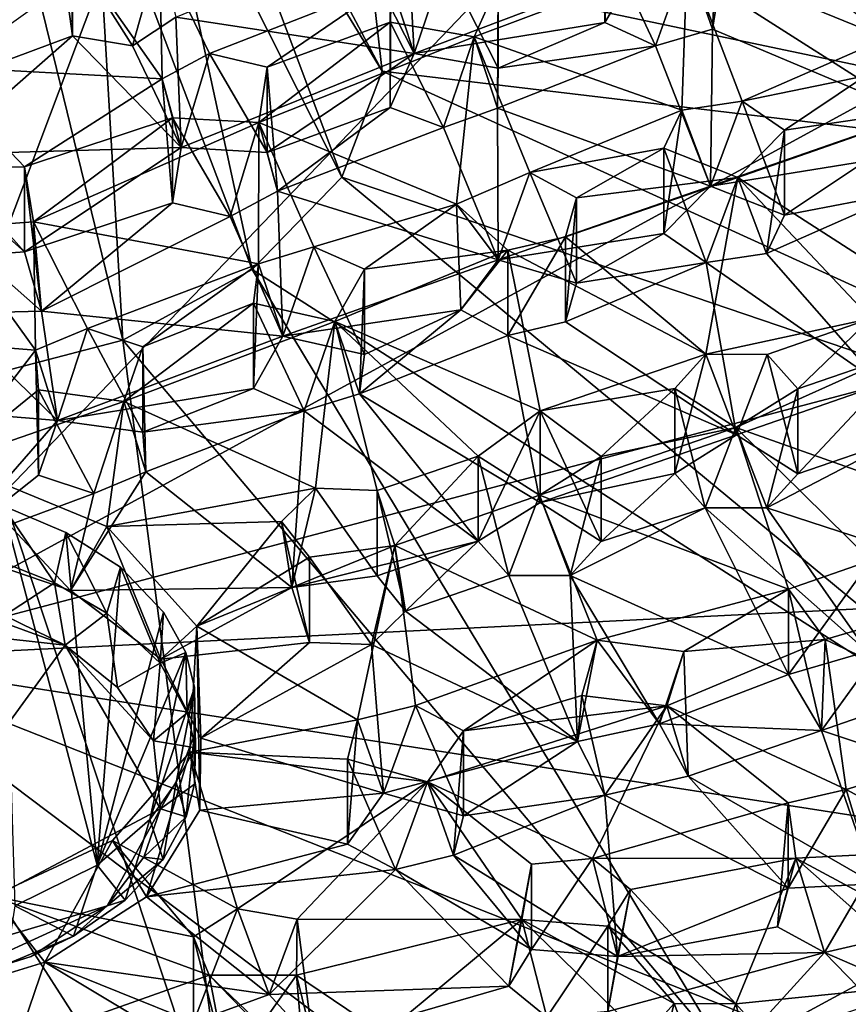
# Model space of a CAD drawing. Units: inches. Extents: x -9 to 9, y -9.9 to 0.8.
# Drawn here: x 7.1 to 8, y -8.8 to -7.7 of the extents above; entities that cross this region are included whole.
import ezdxf

# ---------------------------------------------------------------- set-up
doc = ezdxf.new("R2010")
doc.units = ezdxf.units.IN
doc.layers.get('0').update_dxf_attribs({"true_color": 0xc2ced6})

msp = doc.modelspace()

# ---------------------------------------------------------------- linework, layer by layer
for points in [[(6.9184, -8.4476), (6.7696, -7.2066), (7.3743, -7.2378), (6.9184, -8.4476)], [(6.9184, -8.4476), (7.3743, -7.2378), (7.9343, -7.3875), (6.9184, -8.4476)], [(7.2767, -7.3422), (7.2853, -7.4167), (7.516, -7.794), (7.2767, -7.3422)], [(7.516, -7.794), (7.5021, -7.6732), (7.2767, -7.3422), (7.516, -7.794)], [(6.9184, -8.4476), (7.9343, -7.3875), (8.395, -7.6409), (6.9184, -8.4476)], [(7.2853, -7.4167), (7.2576, -7.4892), (7.4711, -7.9117), (7.2853, -7.4167)], [(7.4711, -7.9117), (7.516, -7.794), (7.2853, -7.4167), (7.4711, -7.9117)], [(7.2576, -7.4892), (7.1963, -7.5527), (7.3716, -8.0147), (7.2576, -7.4892)], [(7.3716, -8.0147), (7.4711, -7.9117), (7.2576, -7.4892), (7.3716, -8.0147)], [(7.1963, -7.5527), (7.1075, -7.6009), (7.2275, -8.093), (7.1963, -7.5527)], [(7.2275, -8.093), (7.3716, -8.0147), (7.1963, -7.5527), (7.2275, -8.093)], [(8.8077, -7.9477), (8.764, -7.5673), (7.5021, -7.6732), (8.8077, -7.9477)], [(8.1093, -7.8424), (7.8902, -7.7027), (8.0521, -7.5717), (8.1093, -7.8424)], [(7.0527, -8.1388), (7.2275, -8.093), (7.1075, -7.6009), (7.0527, -8.1388)], [(7.7703, -7.6005), (7.7635, -7.6449), (7.7635, -7.7397), (7.7703, -7.6005)], [(7.7703, -7.6005), (7.7635, -7.7397), (7.7985, -7.681), (7.7703, -7.6005)], [(8.0766, -7.7572), (7.8902, -7.6079), (7.8552, -7.6667), (8.0766, -7.7572)], [(7.8902, -7.6079), (7.8833, -7.7472), (7.8552, -7.6667), (7.8902, -7.6079)], [(7.8902, -7.6079), (7.8902, -7.7027), (7.8833, -7.7472), (7.8902, -7.6079)], [(7.1529, -7.6175), (7.1716, -7.6601), (7.1716, -7.7548), (7.1529, -7.6175)], [(7.1529, -7.6175), (7.1716, -7.7548), (7.1708, -7.6925), (7.1529, -7.6175)], [(7.5516, -7.7744), (7.4889, -7.6509), (7.5435, -7.6232), (7.5516, -7.7744)], [(7.5516, -7.7744), (7.5435, -7.6232), (7.7985, -7.681), (7.5516, -7.7744)], [(6.9184, -8.4476), (8.395, -7.6409), (8.711, -7.9733), (6.9184, -8.4476)], [(7.2864, -7.7339), (7.4889, -7.6509), (7.5516, -7.7744), (7.2864, -7.7339)], [(7.7635, -7.6449), (7.8552, -7.6667), (7.82, -7.7657), (7.7635, -7.6449)], [(7.7635, -7.6449), (7.82, -7.7657), (7.7635, -7.7397), (7.7635, -7.6449)], [(7.2715, -7.8025), (7.1716, -7.6601), (7.0113, -7.7883), (7.2715, -7.8025)], [(7.1716, -7.6601), (7.2715, -7.8025), (7.2685, -7.6589), (7.1716, -7.6601)], [(7.1716, -7.6601), (7.2685, -7.6589), (7.2384, -7.7657), (7.1716, -7.6601)], [(7.1716, -7.6601), (7.2384, -7.7657), (7.1716, -7.7548), (7.1716, -7.6601)], [(7.2384, -7.7657), (7.2685, -7.6589), (7.2864, -7.7339), (7.2384, -7.7657)], [(7.2685, -7.6589), (7.2715, -7.8025), (7.324, -7.7743), (7.2685, -7.6589)], [(7.5257, -7.6953), (7.2685, -7.6589), (7.324, -7.7743), (7.5257, -7.6953)], [(7.5021, -7.6732), (7.516, -7.794), (8.8077, -7.9477), (7.5021, -7.6732)], [(7.5857, -7.6735), (7.5257, -7.6953), (7.5516, -7.7744), (7.5857, -7.6735)], [(7.5516, -7.7744), (7.645, -7.7907), (7.5857, -7.6735), (7.5516, -7.7744)], [(7.645, -7.7907), (7.645, -7.696), (7.5857, -7.6735), (7.645, -7.7907)], [(7.6184, -7.7559), (7.8493, -7.8373), (7.8552, -7.6667), (7.6184, -7.7559)], [(7.8552, -7.6667), (7.645, -7.696), (7.6184, -7.7559), (7.8552, -7.6667)], [(7.8552, -7.6667), (7.8833, -7.7472), (7.82, -7.7657), (7.8552, -7.6667)], [(7.8552, -7.6667), (7.8493, -7.8373), (7.9164, -7.8273), (7.8552, -7.6667)], [(7.8552, -7.6667), (7.9164, -7.8273), (8.0766, -7.7572), (7.8552, -7.6667)], [(7.7985, -7.681), (7.7635, -7.7397), (7.5516, -7.7744), (7.7985, -7.681)], [(6.9873, -7.8232), (7.1708, -7.6925), (7.1716, -7.7548), (6.9873, -7.8232)], [(7.5257, -7.6953), (7.324, -7.7743), (7.3881, -7.7895), (7.5257, -7.6953)], [(7.3881, -7.7895), (7.525, -7.7395), (7.5257, -7.6953), (7.3881, -7.7895)], [(7.525, -7.8343), (7.5516, -7.7744), (7.5257, -7.6953), (7.525, -7.8343)], [(7.525, -7.8343), (7.5257, -7.6953), (7.525, -7.7395), (7.525, -7.8343)], [(7.6184, -7.7559), (7.645, -7.696), (7.6443, -7.835), (7.6184, -7.7559)], [(7.645, -7.696), (7.645, -7.7907), (7.6443, -7.835), (7.645, -7.696)], [(8.1093, -7.8424), (7.8833, -7.7472), (7.8902, -7.7027), (8.1093, -7.8424)], [(7.2864, -7.7339), (7.2924, -7.879), (7.2384, -7.7657), (7.2864, -7.7339)], [(7.2924, -7.879), (7.2864, -7.7339), (7.5516, -7.7744), (7.2924, -7.879)], [(7.3787, -7.851), (7.6184, -7.7559), (7.525, -7.7395), (7.3787, -7.851)], [(7.3881, -7.7895), (7.3787, -7.851), (7.525, -7.7395), (7.3881, -7.7895)], [(7.525, -7.7395), (7.6184, -7.7559), (7.5843, -7.8568), (7.525, -7.7395)], [(7.525, -7.7395), (7.5843, -7.8568), (7.525, -7.8343), (7.525, -7.7395)], [(7.5516, -7.7744), (7.7635, -7.7397), (7.645, -7.7907), (7.5516, -7.7744)], [(7.645, -7.7907), (7.7635, -7.7397), (7.82, -7.7657), (7.645, -7.7907)], [(7.8809, -7.9217), (7.82, -7.7657), (7.8833, -7.7472), (7.8809, -7.9217)], [(7.8833, -7.7472), (8.1093, -7.8424), (7.8809, -7.9217), (7.8833, -7.7472)], [(7.1716, -7.7548), (7.0211, -7.8865), (6.9873, -7.8232), (7.1716, -7.7548)], [(7.0211, -7.8865), (7.1716, -7.7548), (7.2924, -7.879), (7.0211, -7.8865)], [(7.1716, -7.7548), (7.2384, -7.7657), (7.2924, -7.879), (7.1716, -7.7548)], [(7.6184, -7.7559), (7.3787, -7.851), (7.5987, -7.942), (7.6184, -7.7559)], [(7.5843, -7.8568), (7.6184, -7.7559), (7.6443, -7.835), (7.5843, -7.8568)], [(7.5987, -7.942), (7.68, -7.9066), (7.6184, -7.7559), (7.5987, -7.942)], [(7.68, -7.9066), (7.8493, -7.8373), (7.6184, -7.7559), (7.68, -7.9066)], [(8.0766, -7.7572), (7.9164, -7.8273), (8.0534, -7.7993), (8.0766, -7.7572)], [(7.324, -7.7743), (7.2715, -7.8025), (7.2924, -7.879), (7.324, -7.7743)], [(7.3881, -7.8843), (7.324, -7.7743), (7.2924, -7.879), (7.3881, -7.8843)], [(7.5516, -7.7744), (7.3881, -7.8843), (7.2924, -7.879), (7.5516, -7.7744)], [(7.3881, -7.8843), (7.3881, -7.7895), (7.324, -7.7743), (7.3881, -7.8843)], [(7.3881, -7.8843), (7.5516, -7.7744), (7.525, -7.8343), (7.3881, -7.8843)], [(7.82, -7.7657), (7.6443, -7.835), (7.645, -7.7907), (7.82, -7.7657)], [(7.6443, -7.835), (7.82, -7.7657), (7.8809, -7.9217), (7.6443, -7.835)], [(7.0113, -7.7883), (7.1184, -7.9002), (7.2715, -7.8025), (7.0113, -7.7883)], [(7.0113, -7.7883), (7.0141, -7.9028), (7.1184, -7.9002), (7.0113, -7.7883)], [(7.3881, -7.7895), (7.3996, -7.9276), (7.3787, -7.851), (7.3881, -7.7895)], [(7.3881, -7.7895), (7.3881, -7.8843), (7.3996, -7.9276), (7.3881, -7.7895)], [(7.516, -7.794), (7.4711, -7.9117), (8.6662, -8.3183), (7.516, -7.794)], [(8.6662, -8.3183), (8.8077, -7.9477), (7.516, -7.794), (8.6662, -8.3183)], [(7.1184, -7.9002), (7.283, -7.8457), (7.2715, -7.8025), (7.1184, -7.9002)], [(7.2715, -7.8025), (7.283, -7.8457), (7.283, -7.9405), (7.2715, -7.8025)], [(7.2715, -7.8025), (7.283, -7.9405), (7.2924, -7.879), (7.2715, -7.8025)], [(7.9164, -7.8273), (7.9634, -7.8596), (8.0534, -7.7993), (7.9164, -7.8273)], [(8.1343, -7.8345), (8.0534, -7.7993), (7.9634, -7.8596), (8.1343, -7.8345)], [(7.8809, -7.9217), (7.9164, -7.8273), (7.8493, -7.8373), (7.8809, -7.9217)], [(7.9634, -7.9543), (7.9164, -7.8273), (7.8809, -7.9217), (7.9634, -7.9543)], [(7.9634, -7.9543), (7.9634, -7.8596), (7.9164, -7.8273), (7.9634, -7.9543)], [(7.3881, -7.8843), (7.525, -7.8343), (7.3996, -7.9276), (7.3881, -7.8843)], [(7.3996, -7.9276), (7.525, -7.8343), (7.5843, -7.8568), (7.3996, -7.9276)], [(7.6443, -7.835), (7.6451, -8.0037), (7.5843, -7.8568), (7.6443, -7.835)], [(7.8809, -7.9217), (7.6451, -8.0037), (7.6443, -7.835), (7.8809, -7.9217)], [(7.8291, -7.8796), (7.8493, -7.8373), (7.68, -7.9066), (7.8291, -7.8796)], [(7.8493, -7.8373), (7.8291, -7.8796), (7.8291, -7.9744), (7.8493, -7.8373)], [(7.8493, -7.8373), (7.8291, -7.9744), (7.8809, -7.9217), (7.8493, -7.8373)], [(8.1343, -7.8345), (7.9116, -7.9122), (8.0974, -8.0321), (8.1343, -7.8345)], [(7.9634, -7.8596), (7.9116, -7.9122), (8.1343, -7.8345), (7.9634, -7.8596)], [(7.283, -7.8457), (7.1184, -7.9002), (7.1282, -7.9617), (7.283, -7.8457)], [(7.3787, -7.851), (7.283, -7.8457), (7.1282, -7.9617), (7.3787, -7.851)], [(7.1282, -7.9617), (7.3783, -8.0084), (7.3787, -7.851), (7.1282, -7.9617)], [(7.283, -7.9405), (7.283, -7.8457), (7.3471, -7.9557), (7.283, -7.9405)], [(7.283, -7.8457), (7.3787, -7.851), (7.3471, -7.9557), (7.283, -7.8457)], [(7.3787, -7.851), (7.3996, -7.9276), (7.3471, -7.9557), (7.3787, -7.851)], [(7.3787, -7.851), (7.3783, -8.0084), (7.44, -7.9894), (7.3787, -7.851)], [(7.3787, -7.851), (7.44, -7.9894), (7.5987, -7.942), (7.3787, -7.851)], [(8.1093, -7.8424), (8.0534, -7.8941), (7.8809, -7.9217), (8.1093, -7.8424)], [(7.3996, -7.9276), (7.5843, -7.8568), (7.6451, -8.0037), (7.3996, -7.9276)], [(7.9433, -7.9967), (7.9116, -7.9122), (7.9634, -7.8596), (7.9433, -7.9967)], [(7.9433, -7.9967), (7.9634, -7.8596), (7.9634, -7.9543), (7.9433, -7.9967)], [(7.2924, -7.879), (7.1184, -7.995), (7.0211, -7.8865), (7.2924, -7.879)], [(7.1184, -7.995), (7.2924, -7.879), (7.283, -7.9405), (7.1184, -7.995)], [(7.7322, -7.9349), (7.8291, -7.8796), (7.68, -7.9066), (7.7322, -7.9349)], [(7.7322, -7.9349), (7.9116, -7.9122), (7.8291, -7.8796), (7.7322, -7.9349)], [(7.8762, -8.0067), (7.8291, -7.9744), (7.8291, -7.8796), (7.8762, -8.0067)], [(7.8762, -8.0067), (7.8291, -7.8796), (7.9116, -7.9122), (7.8762, -8.0067)], [(7.0211, -7.8865), (7.1184, -7.995), (7.0229, -8.002), (7.0211, -7.8865)], [(7.8809, -7.9217), (8.0534, -7.8941), (7.9634, -7.9543), (7.8809, -7.9217)], [(8.0986, -7.928), (7.9634, -7.9543), (8.0534, -7.8941), (8.0986, -7.928)], [(7.0141, -7.9028), (7.1184, -7.995), (7.1184, -7.9002), (7.0141, -7.9028)], [(7.0141, -7.9028), (7.0229, -8.002), (7.1184, -7.995), (7.0141, -7.9028)], [(7.1371, -8.0608), (7.1282, -7.9617), (7.1184, -7.9002), (7.1371, -8.0608)], [(7.1371, -8.0608), (7.1184, -7.9002), (7.1184, -7.995), (7.1371, -8.0608)], [(7.4711, -7.9117), (7.3716, -8.0147), (8.3532, -8.6426), (7.4711, -7.9117)], [(8.3532, -8.6426), (8.6662, -8.3183), (7.4711, -7.9117), (8.3532, -8.6426)], [(7.6451, -8.0037), (7.68, -7.9066), (7.5987, -7.942), (7.6451, -8.0037)], [(7.7322, -8.0297), (7.68, -7.9066), (7.6451, -8.0037), (7.7322, -8.0297)], [(7.7322, -8.0297), (7.7322, -7.9349), (7.68, -7.9066), (7.7322, -8.0297)], [(7.9116, -7.9122), (7.72, -7.9781), (7.8758, -8.1089), (7.9116, -7.9122)], [(7.7322, -7.9349), (7.72, -7.9781), (7.9116, -7.9122), (7.7322, -7.9349)], [(7.8758, -8.1089), (8.0595, -8.0691), (7.9116, -7.9122), (7.8758, -8.1089)], [(7.9116, -7.9122), (7.9433, -7.9967), (7.8762, -8.0067), (7.9116, -7.9122)], [(8.0595, -8.0691), (8.0974, -8.0321), (7.9116, -7.9122), (8.0595, -8.0691)], [(7.3471, -7.9557), (7.3996, -7.9276), (7.4055, -8.0888), (7.3471, -7.9557)], [(7.4055, -8.0888), (7.3996, -7.9276), (7.6451, -8.0037), (7.4055, -8.0888)], [(7.6451, -8.0037), (7.8809, -7.9217), (7.8291, -7.9744), (7.6451, -8.0037)], [(8.0713, -8.1424), (7.9433, -7.9967), (8.0986, -7.928), (8.0713, -8.1424)], [(8.0986, -7.928), (7.9433, -7.9967), (7.9634, -7.9543), (8.0986, -7.928)], [(7.72, -8.0729), (7.72, -7.9781), (7.7322, -7.9349), (7.72, -8.0729)], [(7.7322, -7.9349), (7.7322, -8.0297), (7.72, -8.0729), (7.7322, -7.9349)], [(7.283, -7.9405), (7.1371, -8.0608), (7.1184, -7.995), (7.283, -7.9405)], [(7.3471, -7.9557), (7.1371, -8.0608), (7.283, -7.9405), (7.3471, -7.9557)], [(7.5987, -7.942), (7.44, -7.9894), (7.4963, -8.0143), (7.5987, -7.942)], [(7.6557, -7.993), (7.5987, -7.942), (7.4963, -8.0143), (7.6557, -7.993)], [(7.6035, -8.0594), (7.6451, -8.0037), (7.5987, -7.942), (7.6035, -8.0594)], [(7.5987, -7.942), (7.6557, -7.993), (7.6035, -8.0594), (7.5987, -7.942)], [(7.4055, -8.0888), (7.1371, -8.0608), (7.3471, -7.9557), (7.4055, -8.0888)], [(6.8743, -8.0839), (7.1305, -8.1043), (7.0327, -7.9687), (6.8743, -8.0839)], [(7.1305, -8.1043), (7.1282, -7.9617), (7.0327, -7.9687), (7.1305, -8.1043)], [(7.0327, -7.9687), (7.1282, -7.9617), (7.1371, -8.0608), (7.0327, -7.9687)], [(7.0327, -7.9687), (7.1371, -8.0608), (7.0327, -8.0635), (7.0327, -7.9687)], [(7.1282, -7.9617), (7.1884, -8.0803), (7.3783, -8.0084), (7.1282, -7.9617)], [(7.1305, -8.1043), (7.1884, -8.0803), (7.1282, -7.9617), (7.1305, -8.1043)], [(6.9184, -8.4476), (8.711, -7.9733), (8.8516, -8.3521), (6.9184, -8.4476)], [(7.7322, -8.0297), (7.6451, -8.0037), (7.8291, -7.9744), (7.7322, -8.0297)], [(7.8758, -8.1089), (7.72, -7.9781), (7.6557, -7.993), (7.8758, -8.1089)], [(7.6557, -8.0878), (7.6557, -7.993), (7.72, -7.9781), (7.6557, -8.0878)], [(7.72, -7.9781), (7.72, -8.0729), (7.6557, -8.0878), (7.72, -7.9781)], [(7.8291, -7.9744), (7.8762, -8.0067), (7.7322, -8.0297), (7.8291, -7.9744)], [(7.4055, -8.0888), (7.44, -7.9894), (7.3783, -8.0084), (7.4055, -8.0888)], [(7.44, -7.9894), (7.4055, -8.0888), (7.4963, -8.1091), (7.44, -7.9894)], [(7.44, -7.9894), (7.4963, -8.1091), (7.4963, -8.0143), (7.44, -7.9894)], [(7.4635, -8.0725), (7.6557, -7.993), (7.4963, -8.0143), (7.4635, -8.0725)], [(7.6916, -8.1717), (7.6557, -7.993), (7.4635, -8.0725), (7.6916, -8.1717)], [(7.6557, -7.993), (7.6557, -8.0878), (7.6035, -8.0594), (7.6557, -7.993)], [(7.6557, -7.993), (7.6916, -8.1717), (7.8758, -8.1089), (7.6557, -7.993)], [(7.6451, -8.0037), (7.6035, -8.0594), (7.4055, -8.0888), (7.6451, -8.0037)], [(7.9433, -7.9967), (8.0713, -8.1424), (7.8762, -8.0067), (7.9433, -7.9967)], [(7.2498, -8.1005), (7.3783, -8.0084), (7.1884, -8.0803), (7.2498, -8.1005)], [(7.3716, -8.0147), (7.2275, -8.093), (7.8993, -8.8889), (7.3716, -8.0147)], [(7.2498, -8.1005), (7.3728, -8.0521), (7.3783, -8.0084), (7.2498, -8.1005)], [(7.8993, -8.8889), (8.3532, -8.6426), (7.3716, -8.0147), (7.8993, -8.8889)], [(7.3783, -8.0084), (7.3728, -8.0521), (7.3728, -8.1469), (7.3783, -8.0084)], [(7.3783, -8.0084), (7.3728, -8.1469), (7.4055, -8.0888), (7.3783, -8.0084)], [(7.4963, -8.0143), (7.4908, -8.1528), (7.4635, -8.0725), (7.4963, -8.0143)], [(7.4963, -8.0143), (7.4963, -8.1091), (7.4908, -8.1528), (7.4963, -8.0143)], [(7.7322, -8.0297), (7.8762, -8.0067), (7.72, -8.0729), (7.7322, -8.0297)], [(7.9101, -8.1983), (7.72, -8.0729), (7.8762, -8.0067), (7.9101, -8.1983)], [(7.8762, -8.0067), (8.0713, -8.1424), (7.9101, -8.1983), (7.8762, -8.0067)], [(7.4635, -8.0725), (7.3728, -8.0521), (7.2288, -8.1614), (7.4635, -8.0725)], [(7.2498, -8.1005), (7.2288, -8.1614), (7.3728, -8.0521), (7.2498, -8.1005)], [(7.3728, -8.0521), (7.4635, -8.0725), (7.4291, -8.1718), (7.3728, -8.0521)], [(7.3728, -8.0521), (7.4291, -8.1718), (7.3728, -8.1469), (7.3728, -8.0521)], [(7.6035, -8.0594), (7.4963, -8.1091), (7.4055, -8.0888), (7.6035, -8.0594)], [(7.4963, -8.1091), (7.6035, -8.0594), (7.4908, -8.1528), (7.4963, -8.1091)], [(7.6035, -8.0594), (7.6557, -8.0878), (7.4908, -8.1528), (7.6035, -8.0594)], [(7.1548, -8.1825), (6.8594, -8.158), (7.0327, -8.0635), (7.1548, -8.1825)], [(7.1548, -8.1825), (7.0327, -8.0635), (7.1371, -8.0608), (7.1548, -8.1825)], [(7.1548, -8.1825), (7.1371, -8.0608), (7.4055, -8.0888), (7.1548, -8.1825)], [(7.8758, -8.1089), (7.9442, -8.109), (8.0595, -8.0691), (7.8758, -8.1089)], [(8.0595, -8.0691), (7.9442, -8.109), (7.9781, -8.1471), (8.0595, -8.0691)], [(7.9781, -8.1471), (8.0905, -8.1086), (8.0595, -8.0691), (7.9781, -8.1471)], [(7.1548, -8.1825), (7.1884, -8.0803), (7.1305, -8.1043), (7.1548, -8.1825)], [(7.1884, -8.0803), (7.1548, -8.1825), (7.2498, -8.1953), (7.1884, -8.0803)], [(7.1884, -8.0803), (7.2498, -8.1953), (7.2498, -8.1005), (7.1884, -8.0803)], [(7.4417, -8.2579), (7.4635, -8.0725), (7.2288, -8.1614), (7.4417, -8.2579)], [(7.4635, -8.0725), (7.4908, -8.1528), (7.4291, -8.1718), (7.4635, -8.0725)], [(7.4635, -8.0725), (7.4417, -8.2579), (7.5106, -8.2603), (7.4635, -8.0725)], [(7.4635, -8.0725), (7.6227, -8.222), (7.6916, -8.1717), (7.4635, -8.0725)], [(7.5106, -8.2603), (7.6227, -8.222), (7.4635, -8.0725), (7.5106, -8.2603)], [(7.6557, -8.0878), (7.72, -8.0729), (7.9101, -8.1983), (7.6557, -8.0878)], [(7.0353, -8.2285), (7.1305, -8.1043), (6.8743, -8.0839), (7.0353, -8.2285)], [(7.4055, -8.0888), (7.3728, -8.1469), (7.1548, -8.1825), (7.4055, -8.0888)], [(7.6557, -8.0878), (7.6915, -8.2736), (7.4908, -8.1528), (7.6557, -8.0878)], [(7.9101, -8.1983), (7.6915, -8.2736), (7.6557, -8.0878), (7.9101, -8.1983)], [(7.2275, -8.093), (7.0527, -8.1388), (7.3491, -9.0332), (7.2275, -8.093)], [(7.3491, -9.0332), (7.8993, -8.8889), (7.2275, -8.093), (7.3491, -9.0332)], [(7.2288, -8.1614), (7.2498, -8.1005), (7.2532, -8.2395), (7.2288, -8.1614)], [(7.2498, -8.1005), (7.2498, -8.1953), (7.2532, -8.2395), (7.2498, -8.1005)], [(7.1338, -8.1485), (7.1305, -8.1043), (7.0353, -8.2285), (7.1338, -8.1485)], [(7.1305, -8.1043), (7.1338, -8.1485), (7.1338, -8.2433), (7.1305, -8.1043)], [(7.1305, -8.1043), (7.1338, -8.2433), (7.1548, -8.1825), (7.1305, -8.1043)], [(7.8413, -8.1468), (7.8758, -8.1089), (7.6916, -8.1717), (7.8413, -8.1468)], [(7.9101, -8.1983), (7.8758, -8.1089), (7.8413, -8.2415), (7.9101, -8.1983)], [(7.8758, -8.1089), (7.8413, -8.1468), (7.8413, -8.2415), (7.8758, -8.1089)], [(7.9101, -8.1983), (7.9442, -8.109), (7.8758, -8.1089), (7.9101, -8.1983)], [(7.9781, -8.1471), (7.9093, -8.1903), (8.0905, -8.1086), (7.9781, -8.1471)], [(8.1974, -8.2925), (8.0905, -8.1086), (7.9093, -8.1903), (8.1974, -8.2925)], [(7.9442, -8.109), (7.9101, -8.1983), (7.9781, -8.2419), (7.9442, -8.109)], [(7.9442, -8.109), (7.9781, -8.2419), (7.9781, -8.1471), (7.9442, -8.109)], [(6.7564, -9.0613), (7.3491, -9.0332), (7.0527, -8.1388), (6.7564, -9.0613)], [(7.3728, -8.1469), (7.2498, -8.1953), (7.1548, -8.1825), (7.3728, -8.1469)], [(7.4291, -8.1718), (7.2498, -8.1953), (7.3728, -8.1469), (7.4291, -8.1718)], [(7.8413, -8.1468), (7.6916, -8.1717), (7.7596, -8.2224), (7.8413, -8.1468)], [(7.9093, -8.1903), (7.8413, -8.1468), (7.7596, -8.2224), (7.9093, -8.1903)], [(7.8413, -8.1468), (7.9093, -8.1903), (7.8752, -8.2796), (7.8413, -8.1468)], [(7.8413, -8.1468), (7.8752, -8.2796), (7.8413, -8.2415), (7.8413, -8.1468)], [(7.9093, -8.1903), (7.9781, -8.1471), (7.9436, -8.2798), (7.9093, -8.1903)], [(8.0713, -8.1424), (7.9781, -8.2419), (7.9101, -8.1983), (8.0713, -8.1424)], [(7.9781, -8.1471), (7.9781, -8.2419), (7.9436, -8.2798), (7.9781, -8.1471)], [(8.0713, -8.1424), (8.0905, -8.2034), (7.9781, -8.2419), (8.0713, -8.1424)], [(6.8594, -8.158), (7.1548, -8.1825), (7.0311, -8.3245), (6.8594, -8.158)], [(7.2288, -8.1614), (7.1338, -8.1485), (7.0353, -8.2285), (7.2288, -8.1614)], [(7.1952, -8.2636), (7.1338, -8.2433), (7.1338, -8.1485), (7.1952, -8.2636)], [(7.1952, -8.2636), (7.1338, -8.1485), (7.2288, -8.1614), (7.1952, -8.2636)], [(7.6227, -8.3168), (7.4291, -8.1718), (7.4908, -8.1528), (7.6227, -8.3168)], [(7.4908, -8.1528), (7.6915, -8.2736), (7.6227, -8.3168), (7.4908, -8.1528)], [(7.0353, -8.2285), (7.2099, -8.3003), (7.2288, -8.1614), (7.0353, -8.2285)], [(7.1952, -8.2636), (7.2288, -8.1614), (7.2532, -8.2395), (7.1952, -8.2636)], [(7.2288, -8.1614), (7.2099, -8.3003), (7.4417, -8.2579), (7.2288, -8.1614)], [(7.2498, -8.1953), (7.4291, -8.1718), (7.2532, -8.2395), (7.2498, -8.1953)], [(7.4157, -8.3682), (7.2532, -8.2395), (7.4291, -8.1718), (7.4157, -8.3682)], [(7.4291, -8.1718), (7.6227, -8.3168), (7.4157, -8.3682), (7.4291, -8.1718)], [(7.6916, -8.1717), (7.6227, -8.222), (7.6227, -8.3168), (7.6916, -8.1717)], [(7.6916, -8.1717), (7.6227, -8.3168), (7.6915, -8.2736), (7.6916, -8.1717)], [(7.6916, -8.1717), (7.6915, -8.2736), (7.7596, -8.3171), (7.6916, -8.1717)], [(7.6916, -8.1717), (7.7596, -8.3171), (7.7596, -8.2224), (7.6916, -8.1717)], [(7.1548, -8.1825), (7.1338, -8.2433), (7.0311, -8.3245), (7.1548, -8.1825)], [(7.7596, -8.2224), (7.6908, -8.2656), (7.9093, -8.1903), (7.7596, -8.2224)], [(7.9677, -8.3701), (7.9093, -8.1903), (7.6908, -8.2656), (7.9677, -8.3701)], [(7.9436, -8.2798), (7.8752, -8.2796), (7.9093, -8.1903), (7.9436, -8.2798)], [(7.9093, -8.1903), (8.0594, -8.3381), (8.1974, -8.2925), (7.9093, -8.1903)], [(7.9677, -8.3701), (8.0594, -8.3381), (7.9093, -8.1903), (7.9677, -8.3701)], [(7.8413, -8.2415), (7.6915, -8.2736), (7.9101, -8.1983), (7.8413, -8.2415)], [(7.9436, -8.2798), (8.0905, -8.2034), (8.2181, -8.3689), (7.9436, -8.2798)], [(7.9436, -8.2798), (7.9781, -8.2419), (8.0905, -8.2034), (7.9436, -8.2798)], [(7.53, -8.3214), (7.6227, -8.222), (7.5106, -8.2603), (7.53, -8.3214)], [(7.53, -8.3214), (7.6908, -8.2656), (7.6227, -8.222), (7.53, -8.3214)], [(7.6227, -8.222), (7.6908, -8.2656), (7.6567, -8.3549), (7.6227, -8.222)], [(7.6227, -8.222), (7.6567, -8.3549), (7.6227, -8.3168), (7.6227, -8.222)], [(7.7596, -8.2224), (7.7251, -8.355), (7.6908, -8.2656), (7.7596, -8.2224)], [(7.7596, -8.2224), (7.7596, -8.3171), (7.7251, -8.355), (7.7596, -8.2224)], [(7.1693, -8.3716), (7.0353, -8.2285), (7.0311, -8.3245), (7.1693, -8.3716)], [(7.2099, -8.3003), (7.0353, -8.2285), (7.1693, -8.3716), (7.2099, -8.3003)], [(7.0311, -8.3245), (7.1338, -8.2433), (7.1952, -8.2636), (7.0311, -8.3245)], [(7.1693, -8.3716), (7.2532, -8.2395), (7.4157, -8.3682), (7.1693, -8.3716)], [(7.2532, -8.2395), (7.1693, -8.3716), (7.1952, -8.2636), (7.2532, -8.2395)], [(7.8413, -8.2415), (7.7596, -8.3171), (7.6915, -8.2736), (7.8413, -8.2415)], [(7.8413, -8.2415), (7.8752, -8.2796), (7.7596, -8.3171), (7.8413, -8.2415)], [(7.1952, -8.2636), (7.1693, -8.3716), (7.0311, -8.3245), (7.1952, -8.2636)], [(7.2099, -8.3003), (7.404, -8.2949), (7.4417, -8.2579), (7.2099, -8.3003)], [(7.4417, -8.2579), (7.404, -8.2949), (7.4157, -8.3682), (7.4417, -8.2579)], [(7.4417, -8.2579), (7.4157, -8.3682), (7.5106, -8.3551), (7.4417, -8.2579)], [(7.4417, -8.2579), (7.5106, -8.3551), (7.5106, -8.2603), (7.4417, -8.2579)], [(7.5106, -8.2603), (7.5106, -8.3551), (7.5418, -8.3946), (7.5106, -8.2603)], [(7.5106, -8.2603), (7.5418, -8.3946), (7.53, -8.3214), (7.5106, -8.2603)], [(7.7549, -8.4267), (7.6908, -8.2656), (7.53, -8.3214), (7.7549, -8.4267)], [(7.7251, -8.355), (7.6567, -8.3549), (7.6908, -8.2656), (7.7251, -8.355)], [(7.6908, -8.2656), (7.7549, -8.4267), (7.9677, -8.3701), (7.6908, -8.2656)], [(7.094, -8.277), (7.1643, -8.3069), (7.1517, -8.3631), (7.094, -8.277)], [(7.1517, -8.3631), (7.0974, -8.3416), (7.094, -8.277), (7.1517, -8.3631)], [(7.1991, -8.677), (7.094, -8.277), (7.1074, -8.7223), (7.1991, -8.677)], [(7.094, -8.277), (7.1991, -8.677), (7.1643, -8.3069), (7.094, -8.277)], [(7.7251, -8.355), (7.7596, -8.3171), (7.8752, -8.2796), (7.7251, -8.355)], [(7.8752, -8.2796), (7.9677, -8.4649), (7.7251, -8.355), (7.8752, -8.2796)], [(8.0554, -8.4393), (7.9677, -8.4649), (7.8752, -8.2796), (8.0554, -8.4393)], [(7.8752, -8.2796), (7.9436, -8.2798), (8.0554, -8.4393), (7.8752, -8.2796)], [(8.2181, -8.3689), (8.0554, -8.4393), (7.9436, -8.2798), (8.2181, -8.3689)], [(7.2698, -8.4479), (7.2099, -8.3003), (7.1693, -8.3716), (7.2698, -8.4479)], [(7.404, -8.2949), (7.2099, -8.3003), (7.3098, -8.4114), (7.404, -8.2949)], [(7.2698, -8.4479), (7.3098, -8.4114), (7.2099, -8.3003), (7.2698, -8.4479)], [(7.3098, -8.4114), (7.4351, -8.3345), (7.404, -8.2949), (7.3098, -8.4114)], [(7.4351, -8.4293), (7.4157, -8.3682), (7.404, -8.2949), (7.4351, -8.4293)], [(7.4351, -8.4293), (7.404, -8.2949), (7.4351, -8.3345), (7.4351, -8.4293)], [(7.2098, -8.3969), (7.1517, -8.3631), (7.1643, -8.3069), (7.2098, -8.3969)], [(7.1643, -8.3069), (7.225, -8.3457), (7.2098, -8.3969), (7.1643, -8.3069)], [(7.1643, -8.3069), (7.1991, -8.677), (7.225, -8.3457), (7.1643, -8.3069)], [(7.4351, -8.3345), (7.3098, -8.4114), (7.53, -8.3214), (7.4351, -8.3345)], [(7.53, -8.3214), (7.3098, -8.4114), (7.4884, -8.5153), (7.53, -8.3214)], [(7.5106, -8.3551), (7.4157, -8.3682), (7.6227, -8.3168), (7.5106, -8.3551)], [(7.53, -8.3214), (7.504, -8.4317), (7.4351, -8.3345), (7.53, -8.3214)], [(7.4884, -8.5153), (7.5529, -8.4996), (7.53, -8.3214), (7.4884, -8.5153)], [(7.53, -8.3214), (7.5418, -8.3946), (7.504, -8.4317), (7.53, -8.3214)], [(7.5418, -8.3946), (7.5106, -8.3551), (7.6227, -8.3168), (7.5418, -8.3946)], [(7.5529, -8.4996), (7.7549, -8.4267), (7.53, -8.3214), (7.5529, -8.4996)], [(7.6227, -8.3168), (7.6567, -8.3549), (7.5418, -8.3946), (7.6227, -8.3168)], [(7.1517, -8.3631), (7.0961, -8.3995), (7.0974, -8.3416), (7.1517, -8.3631)], [(7.504, -8.4317), (7.4351, -8.4293), (7.4351, -8.3345), (7.504, -8.4317)], [(7.9677, -8.3701), (7.9677, -8.4649), (8.0594, -8.3381), (7.9677, -8.3701)], [(7.9677, -8.4649), (8.0554, -8.4393), (8.0594, -8.3381), (7.9677, -8.4649)], [(6.9184, -8.4476), (8.8516, -8.3521), (8.803, -8.7403), (6.9184, -8.4476)], [(7.1991, -8.677), (7.2727, -8.3958), (7.225, -8.3457), (7.1991, -8.677)], [(7.2691, -8.4522), (7.2098, -8.3969), (7.225, -8.3457), (7.2691, -8.4522)], [(7.225, -8.3457), (7.2727, -8.3958), (7.2691, -8.4522), (7.225, -8.3457)], [(7.7331, -8.5395), (7.5418, -8.3946), (7.6567, -8.3549), (7.7331, -8.5395)], [(7.6567, -8.3549), (7.7251, -8.355), (7.7331, -8.5395), (7.6567, -8.3549)], [(7.8243, -8.5197), (7.7331, -8.5395), (7.7251, -8.355), (7.8243, -8.5197)], [(7.7251, -8.355), (7.9677, -8.4649), (7.8243, -8.5197), (7.7251, -8.355)], [(7.1517, -8.3631), (7.1634, -8.4322), (7.0961, -8.3995), (7.1517, -8.3631)], [(7.2098, -8.3969), (7.1634, -8.4322), (7.1517, -8.3631), (7.2098, -8.3969)], [(7.0036, -8.3742), (7.1634, -8.4322), (6.7682, -8.3886), (7.0036, -8.3742)], [(7.0961, -8.3995), (7.1634, -8.4322), (7.0036, -8.3742), (7.0961, -8.3995)], [(7.2698, -8.4479), (7.1693, -8.3716), (7.4157, -8.3682), (7.2698, -8.4479)], [(7.2698, -8.4479), (7.4157, -8.3682), (7.4351, -8.4293), (7.2698, -8.4479)], [(7.9677, -8.3701), (7.7549, -8.4267), (7.8513, -8.4394), (7.9677, -8.3701)], [(7.9677, -8.3701), (7.8513, -8.4394), (8.0084, -8.426), (7.9677, -8.3701)], [(7.9677, -8.3701), (8.0084, -8.426), (8.0045, -8.5274), (7.9677, -8.3701)], [(7.9677, -8.3701), (8.0045, -8.5274), (7.9677, -8.4649), (7.9677, -8.3701)], [(6.7682, -8.3886), (7.1634, -8.4322), (6.8819, -8.8203), (6.7682, -8.3886)], [(7.2216, -8.4796), (7.1634, -8.4322), (7.2098, -8.3969), (7.2216, -8.4796)], [(7.1991, -8.677), (7.2976, -8.4407), (7.2727, -8.3958), (7.1991, -8.677)], [(7.2691, -8.4522), (7.2216, -8.4796), (7.2098, -8.3969), (7.2691, -8.4522)], [(7.2691, -8.4522), (7.2727, -8.3958), (7.2976, -8.4407), (7.2691, -8.4522)], [(7.504, -8.4317), (7.5418, -8.3946), (7.7331, -8.5395), (7.504, -8.4317)], [(8.0045, -8.5274), (8.0084, -8.426), (8.0961, -8.4004), (8.0045, -8.5274)], [(8.0045, -8.5274), (8.0961, -8.4004), (8.0961, -8.4952), (8.0045, -8.5274)], [(8.2316, -8.5318), (8.0961, -8.4004), (8.0084, -8.426), (8.2316, -8.5318)], [(7.3098, -8.4114), (7.2698, -8.4479), (7.3145, -8.5357), (7.3098, -8.4114)], [(7.3023, -8.5515), (7.4884, -8.5153), (7.3098, -8.4114), (7.3023, -8.5515)], [(7.3023, -8.5515), (7.3098, -8.4114), (7.3133, -8.6157), (7.3023, -8.5515)], [(7.3145, -8.5357), (7.3133, -8.6157), (7.3098, -8.4114), (7.3145, -8.5357)], [(7.2698, -8.4479), (7.4351, -8.4293), (7.3145, -8.5357), (7.2698, -8.4479)], [(7.3145, -8.5357), (7.4351, -8.4293), (7.504, -8.4317), (7.3145, -8.5357)], [(7.504, -8.4317), (7.5176, -8.5971), (7.3145, -8.5357), (7.504, -8.4317)], [(7.5176, -8.5971), (7.504, -8.4317), (7.7331, -8.5395), (7.5176, -8.5971)], [(7.6064, -8.5276), (7.7549, -8.4267), (7.5529, -8.4996), (7.6064, -8.5276)], [(7.7379, -8.4885), (7.7549, -8.4267), (7.6064, -8.5276), (7.7379, -8.4885)], [(7.7549, -8.4267), (7.7331, -8.5395), (7.8243, -8.5197), (7.7549, -8.4267)], [(7.7379, -8.4885), (7.7331, -8.5395), (7.7549, -8.4267), (7.7379, -8.4885)], [(7.8513, -8.4394), (7.7549, -8.4267), (7.8243, -8.5197), (7.8513, -8.4394)], [(8.0084, -8.426), (7.8513, -8.4394), (7.8326, -8.4999), (8.0084, -8.426)], [(8.0084, -8.426), (7.8326, -8.4999), (8.0319, -8.5929), (8.0084, -8.426)], [(8.0084, -8.426), (8.0319, -8.5929), (8.2316, -8.5318), (8.0084, -8.426)], [(7.1634, -8.4322), (7.2695, -8.6144), (6.8819, -8.8203), (7.1634, -8.4322)], [(7.2616, -8.5389), (7.2695, -8.6144), (7.1634, -8.4322), (7.2616, -8.5389)], [(7.2216, -8.4796), (7.2616, -8.5389), (7.1634, -8.4322), (7.2216, -8.4796)], [(7.1991, -8.677), (7.2578, -8.6264), (7.2976, -8.4407), (7.1991, -8.677)], [(7.3073, -8.4793), (7.2976, -8.4407), (7.2578, -8.6264), (7.3073, -8.4793)], [(7.2976, -8.4407), (7.2992, -8.5078), (7.2691, -8.4522), (7.2976, -8.4407)], [(7.2992, -8.5078), (7.2976, -8.4407), (7.3073, -8.4793), (7.2992, -8.5078)], [(7.8562, -8.5779), (7.8513, -8.4394), (7.8243, -8.5197), (7.8562, -8.5779)], [(7.8562, -8.5779), (7.8326, -8.4999), (7.8513, -8.4394), (7.8562, -8.5779)], [(6.9184, -8.4476), (7.6573, -9.5984), (7.0672, -9.6886), (6.9184, -8.4476)], [(6.9184, -8.4476), (8.1751, -9.3955), (7.6573, -9.5984), (6.9184, -8.4476)], [(6.9184, -8.4476), (8.5699, -9.0998), (8.1751, -9.3955), (6.9184, -8.4476)], [(6.9184, -8.4476), (8.803, -8.7403), (8.5699, -9.0998), (6.9184, -8.4476)], [(7.2616, -8.5389), (7.2216, -8.4796), (7.2691, -8.4522), (7.2616, -8.5389)], [(7.2992, -8.5078), (7.2616, -8.5389), (7.2691, -8.4522), (7.2992, -8.5078)], [(7.8243, -8.5197), (7.9677, -8.4649), (8.0045, -8.5274), (7.8243, -8.5197)], [(7.3073, -8.4793), (7.2578, -8.6264), (7.2871, -8.585), (7.3073, -8.4793)], [(7.2871, -8.585), (7.3071, -8.5327), (7.3073, -8.4793), (7.2871, -8.585)], [(7.3073, -8.4793), (7.3085, -8.5466), (7.2992, -8.5078), (7.3073, -8.4793)], [(7.3085, -8.5466), (7.3073, -8.4793), (7.3071, -8.5327), (7.3085, -8.5466)], [(7.6064, -8.5276), (7.8326, -8.4999), (7.7379, -8.4885), (7.6064, -8.5276)], [(7.7379, -8.4885), (7.7634, -8.5992), (7.7331, -8.5395), (7.7379, -8.4885)], [(7.7379, -8.4885), (7.8326, -8.4999), (7.7634, -8.5992), (7.7379, -8.4885)], [(8.0045, -8.5274), (8.0961, -8.4952), (8.2596, -8.6127), (8.0045, -8.5274)], [(7.3085, -8.5466), (7.2616, -8.5389), (7.2992, -8.5078), (7.3085, -8.5466)], [(7.5176, -8.5971), (7.5529, -8.4996), (7.4884, -8.5153), (7.5176, -8.5971)], [(7.5529, -8.4996), (7.5176, -8.5971), (7.6064, -8.6223), (7.5529, -8.4996)], [(7.5529, -8.4996), (7.6064, -8.6223), (7.6064, -8.5276), (7.5529, -8.4996)], [(7.5662, -8.5843), (7.7497, -8.6698), (7.8326, -8.4999), (7.5662, -8.5843)], [(7.8326, -8.4999), (7.6064, -8.5276), (7.5662, -8.5843), (7.8326, -8.4999)], [(7.7497, -8.6698), (7.9675, -8.6077), (7.8326, -8.4999), (7.7497, -8.6698)], [(7.8326, -8.4999), (7.8562, -8.5779), (7.7634, -8.5992), (7.8326, -8.4999)], [(7.9675, -8.6077), (8.0319, -8.5929), (7.8326, -8.4999), (7.9675, -8.6077)], [(7.4884, -8.5153), (7.3023, -8.5515), (7.4774, -8.559), (7.4884, -8.5153)], [(7.4884, -8.5153), (7.4774, -8.559), (7.4774, -8.6538), (7.4884, -8.5153)], [(7.4884, -8.5153), (7.4774, -8.6538), (7.5176, -8.5971), (7.4884, -8.5153)], [(7.5954, -8.6661), (7.5662, -8.5843), (7.6064, -8.5276), (7.5954, -8.6661)], [(7.5954, -8.6661), (7.6064, -8.5276), (7.6064, -8.6223), (7.5954, -8.6661)], [(8.0045, -8.5274), (7.8562, -8.5779), (7.8243, -8.5197), (8.0045, -8.5274)], [(7.8562, -8.5779), (8.0045, -8.5274), (8.0636, -8.6977), (7.8562, -8.5779)], [(8.2596, -8.6127), (8.0636, -8.6977), (8.0045, -8.5274), (8.2596, -8.6127)], [(7.2695, -8.6144), (7.2616, -8.5389), (7.3085, -8.5466), (7.2695, -8.6144)], [(7.2982, -8.6232), (7.3071, -8.5327), (7.2871, -8.585), (7.2982, -8.6232)], [(7.2982, -8.6232), (7.3073, -8.5871), (7.3071, -8.5327), (7.2982, -8.6232)], [(7.3071, -8.5327), (7.3073, -8.5871), (7.3085, -8.5466), (7.3071, -8.5327)], [(7.3133, -8.6157), (7.3145, -8.5357), (7.5176, -8.5971), (7.3133, -8.6157)], [(7.6064, -8.6223), (7.5176, -8.5971), (7.7331, -8.5395), (7.6064, -8.6223)], [(7.7634, -8.5992), (7.6064, -8.6223), (7.7331, -8.5395), (7.7634, -8.5992)], [(8.0319, -8.5929), (8.0842, -8.6212), (8.2316, -8.5318), (8.0319, -8.5929)], [(7.355, -8.7255), (7.3023, -8.5515), (7.2162, -8.6496), (7.355, -8.7255)], [(7.2162, -8.6496), (7.3023, -8.5515), (7.254, -8.7122), (7.2162, -8.6496)], [(7.3133, -8.6157), (7.254, -8.7122), (7.3023, -8.5515), (7.3133, -8.6157)], [(7.3073, -8.5871), (7.2695, -8.6144), (7.3085, -8.5466), (7.3073, -8.5871)], [(7.5662, -8.5843), (7.3023, -8.5515), (7.355, -8.7255), (7.5662, -8.5843)], [(7.4774, -8.559), (7.3023, -8.5515), (7.5662, -8.5843), (7.4774, -8.559)], [(7.4774, -8.6538), (7.4774, -8.559), (7.5309, -8.6818), (7.4774, -8.6538)], [(7.4774, -8.559), (7.5662, -8.5843), (7.5309, -8.6818), (7.4774, -8.559)], [(7.2726, -8.6709), (7.2871, -8.585), (7.2578, -8.6264), (7.2726, -8.6709)], [(7.2726, -8.6709), (7.2982, -8.6232), (7.2871, -8.585), (7.2726, -8.6709)], [(7.355, -8.7255), (7.4216, -8.7371), (7.5662, -8.5843), (7.355, -8.7255)], [(7.4216, -8.7371), (7.6713, -8.7374), (7.5662, -8.5843), (7.4216, -8.7371)], [(7.5309, -8.6818), (7.5662, -8.5843), (7.5954, -8.6661), (7.5309, -8.6818)], [(7.5662, -8.5843), (7.682, -8.6761), (7.7497, -8.6698), (7.5662, -8.5843)], [(7.5662, -8.5843), (7.6713, -8.7374), (7.682, -8.6761), (7.5662, -8.5843)], [(7.8562, -8.5779), (7.9675, -8.7025), (7.7634, -8.5992), (7.8562, -8.5779)], [(8.0636, -8.6977), (7.9675, -8.7025), (7.8562, -8.5779), (8.0636, -8.6977)], [(7.2982, -8.6232), (7.2695, -8.6144), (7.3073, -8.5871), (7.2982, -8.6232)], [(8.0636, -8.6977), (8.0319, -8.5929), (7.9675, -8.7025), (8.0636, -8.6977)], [(8.0319, -8.5929), (7.9675, -8.6077), (7.9675, -8.7025), (8.0319, -8.5929)], [(8.0842, -8.6212), (8.0319, -8.5929), (8.0636, -8.6977), (8.0842, -8.6212)], [(7.3133, -8.6157), (7.5176, -8.5971), (7.4774, -8.6538), (7.3133, -8.6157)], [(7.7776, -8.7785), (7.5954, -8.6661), (7.7634, -8.5992), (7.7776, -8.7785)], [(7.5954, -8.6661), (7.6064, -8.6223), (7.7634, -8.5992), (7.5954, -8.6661)], [(7.7634, -8.5992), (7.9675, -8.7025), (7.7776, -8.7785), (7.7634, -8.5992)], [(7.2695, -8.6144), (7.2103, -8.7221), (6.8819, -8.8203), (7.2695, -8.6144)], [(7.2695, -8.6144), (7.2509, -8.6683), (7.2103, -8.7221), (7.2695, -8.6144)], [(7.2982, -8.6232), (7.2509, -8.6683), (7.2695, -8.6144), (7.2982, -8.6232)], [(7.3133, -8.6157), (7.4774, -8.6538), (7.254, -8.7122), (7.3133, -8.6157)], [(7.9675, -8.6077), (7.7497, -8.6698), (7.976, -8.6692), (7.9675, -8.6077)], [(7.9675, -8.6077), (7.976, -8.6692), (7.9554, -8.7457), (7.9675, -8.6077)], [(7.9675, -8.6077), (7.9554, -8.7457), (7.9675, -8.7025), (7.9675, -8.6077)], [(7.2303, -8.7158), (7.2578, -8.6264), (7.1991, -8.677), (7.2303, -8.7158)], [(7.2303, -8.7158), (7.2726, -8.6709), (7.2578, -8.6264), (7.2303, -8.7158)], [(7.2726, -8.6709), (7.2509, -8.6683), (7.2982, -8.6232), (7.2726, -8.6709)], [(7.3061, -8.7567), (7.2162, -8.6496), (7.083, -8.7116), (7.3061, -8.7567)], [(7.141, -8.7849), (7.083, -8.7116), (7.2162, -8.6496), (7.141, -8.7849)], [(7.2162, -8.6496), (7.254, -8.7122), (7.141, -8.7849), (7.2162, -8.6496)], [(7.355, -8.7255), (7.2162, -8.6496), (7.3061, -8.7567), (7.355, -8.7255)], [(8.3532, -8.6426), (7.8993, -8.8889), (7.9124, -9.0005), (8.3532, -8.6426)], [(7.254, -8.7122), (7.4774, -8.6538), (7.5309, -8.6818), (7.254, -8.7122)], [(7.2726, -8.6709), (7.2103, -8.7221), (7.2509, -8.6683), (7.2726, -8.6709)], [(7.2303, -8.7158), (7.2103, -8.7221), (7.2726, -8.6709), (7.2303, -8.7158)], [(7.5954, -8.6661), (7.682, -8.7709), (7.5309, -8.6818), (7.5954, -8.6661)], [(7.5954, -8.6661), (7.7776, -8.7785), (7.682, -8.7709), (7.5954, -8.6661)], [(7.7776, -8.7785), (7.7497, -8.6698), (7.682, -8.7709), (7.7776, -8.7785)], [(7.7497, -8.6698), (7.682, -8.6761), (7.682, -8.7709), (7.7497, -8.6698)], [(7.7921, -8.7042), (7.976, -8.6692), (7.7497, -8.6698), (7.7921, -8.7042)], [(7.7497, -8.6698), (7.7776, -8.7785), (7.7921, -8.7042), (7.7497, -8.6698)], [(7.976, -8.6692), (7.7921, -8.7042), (7.9091, -8.8312), (7.976, -8.6692)], [(7.976, -8.6692), (7.9091, -8.8312), (8.1331, -8.8086), (7.976, -8.6692)], [(8.0077, -8.774), (7.9554, -8.7457), (7.976, -8.6692), (8.0077, -8.774)], [(8.072, -8.6644), (7.976, -8.6692), (8.1594, -8.7677), (8.072, -8.6644)], [(8.0077, -8.774), (7.976, -8.6692), (8.072, -8.6644), (8.0077, -8.774)], [(8.1331, -8.8086), (8.1594, -8.7677), (7.976, -8.6692), (8.1331, -8.8086)], [(8.072, -8.7592), (8.0077, -8.774), (8.072, -8.6644), (8.072, -8.7592)], [(7.1729, -8.756), (7.1991, -8.677), (7.1074, -8.7223), (7.1729, -8.756)], [(7.1729, -8.756), (7.2303, -8.7158), (7.1991, -8.677), (7.1729, -8.756)], [(7.5309, -8.6818), (7.3905, -8.8208), (7.254, -8.7122), (7.5309, -8.6818)], [(7.3905, -8.8208), (7.5309, -8.6818), (7.6568, -8.8117), (7.3905, -8.8208)], [(7.5309, -8.6818), (7.682, -8.7709), (7.6568, -8.8117), (7.5309, -8.6818)], [(7.682, -8.6761), (7.6713, -8.7374), (7.6568, -8.8117), (7.682, -8.6761)], [(7.682, -8.6761), (7.6568, -8.8117), (7.682, -8.7709), (7.682, -8.6761)], [(7.7921, -8.7042), (7.7669, -8.745), (7.9091, -8.8312), (7.7921, -8.7042)], [(7.7921, -8.7042), (7.7776, -8.7785), (7.7669, -8.8398), (7.7921, -8.7042)], [(7.7921, -8.7042), (7.7669, -8.8398), (7.7669, -8.745), (7.7921, -8.7042)], [(7.7776, -8.7785), (7.9675, -8.7025), (7.9554, -8.7457), (7.7776, -8.7785)], [(7.083, -8.7116), (7.141, -8.7849), (7.0151, -8.8233), (7.083, -8.7116)], [(7.083, -8.7116), (7.0978, -8.8796), (7.3237, -8.7995), (7.083, -8.7116)], [(7.3237, -8.7995), (7.3061, -8.7567), (7.083, -8.7116), (7.3237, -8.7995)], [(7.141, -8.7849), (7.254, -8.7122), (7.3905, -8.8208), (7.141, -8.7849)], [(7.1729, -8.756), (7.2103, -8.7221), (7.2303, -8.7158), (7.1729, -8.756)], [(7.0078, -8.8148), (6.8819, -8.8203), (7.2103, -8.7221), (7.0078, -8.8148)], [(7.2103, -8.7221), (7.1258, -8.7786), (7.0078, -8.8148), (7.2103, -8.7221)], [(7.0974, -8.7875), (7.1729, -8.756), (7.1074, -8.7223), (7.0974, -8.7875)], [(7.1729, -8.756), (7.1258, -8.7786), (7.2103, -8.7221), (7.1729, -8.756)], [(7.355, -8.7255), (7.3061, -8.7567), (7.3061, -8.8515), (7.355, -8.7255)], [(7.355, -8.7255), (7.3061, -8.8515), (7.3905, -8.8208), (7.355, -8.7255)], [(7.3905, -8.8208), (7.4216, -8.7371), (7.355, -8.7255), (7.3905, -8.8208)], [(7.4392, -8.8747), (7.4216, -8.7371), (7.3905, -8.8208), (7.4392, -8.8747)], [(7.6713, -8.7374), (7.4216, -8.7371), (7.4208, -8.7994), (7.6713, -8.7374)], [(7.4392, -8.8747), (7.4208, -8.7994), (7.4216, -8.7371), (7.4392, -8.8747)], [(7.4208, -8.7994), (7.518, -8.8651), (7.6713, -8.7374), (7.4208, -8.7994)], [(7.8063, -8.8689), (7.6713, -8.7374), (7.518, -8.8651), (7.8063, -8.8689)], [(7.6713, -8.7374), (7.6992, -8.8461), (7.6568, -8.8117), (7.6713, -8.7374)], [(7.8063, -8.8689), (7.8407, -8.831), (7.6713, -8.7374), (7.8063, -8.8689)], [(7.6713, -8.7374), (7.8407, -8.831), (7.7669, -8.745), (7.6713, -8.7374)], [(7.7669, -8.745), (7.6992, -8.8461), (7.6713, -8.7374), (7.7669, -8.745)], [(7.7669, -8.745), (7.7669, -8.8398), (7.6992, -8.8461), (7.7669, -8.745)], [(7.8407, -8.831), (7.9091, -8.8312), (7.7669, -8.745), (7.8407, -8.831)], [(7.9554, -8.7457), (8.0077, -8.774), (7.7776, -8.7785), (7.9554, -8.7457)], [(7.0974, -8.7875), (7.1258, -8.7786), (7.1729, -8.756), (7.0974, -8.7875)], [(7.3061, -8.7567), (7.3237, -8.7995), (7.3445, -8.9072), (7.3061, -8.7567)], [(7.3061, -8.7567), (7.3445, -8.9072), (7.3061, -8.8515), (7.3061, -8.7567)], [(8.072, -8.7592), (8.1924, -8.8541), (8.0077, -8.774), (8.072, -8.7592)], [(7.0078, -8.8148), (7.1258, -8.7786), (7.0974, -8.7875), (7.0078, -8.8148)], [(7.8749, -8.9204), (7.7669, -8.8398), (8.0077, -8.774), (7.8749, -8.9204)], [(7.7776, -8.7785), (8.0077, -8.774), (7.7669, -8.8398), (7.7776, -8.7785)], [(8.0077, -8.774), (8.1331, -8.9033), (7.8749, -8.9204), (8.0077, -8.774)], [(8.0077, -8.774), (8.1924, -8.8541), (8.1331, -8.9033), (8.0077, -8.774)], [(7.141, -8.7849), (7.0829, -8.9537), (7.0151, -8.8233), (7.141, -8.7849)], [(7.3445, -8.9072), (7.0829, -8.9537), (7.141, -8.7849), (7.3445, -8.9072)], [(7.141, -8.7849), (7.3061, -8.8515), (7.3445, -8.9072), (7.141, -8.7849)], [(7.3905, -8.8208), (7.3061, -8.8515), (7.141, -8.7849), (7.3905, -8.8208)], [(7.4745, -8.9547), (7.3237, -8.7995), (7.0978, -8.8796), (7.4745, -8.9547)], [(7.3237, -8.7995), (7.4293, -8.9001), (7.4208, -8.7994), (7.3237, -8.7995)], [(7.3237, -8.7995), (7.4208, -8.7994), (7.3445, -8.9072), (7.3237, -8.7995)], [(7.4745, -8.9547), (7.4293, -8.9001), (7.3237, -8.7995), (7.4745, -8.9547)], [(7.3445, -8.9072), (7.4208, -8.7994), (7.4392, -8.8747), (7.3445, -8.9072)], [(7.4208, -8.7994), (7.4293, -8.9001), (7.518, -8.8651), (7.4208, -8.7994)], [(7.6568, -8.8117), (7.4392, -8.8747), (7.3905, -8.8208), (7.6568, -8.8117)], [(7.4392, -8.8747), (7.6568, -8.8117), (7.6992, -8.8461), (7.4392, -8.8747)], [(8.1331, -8.8086), (7.9091, -8.8312), (7.9432, -8.8693), (8.1331, -8.8086)], [(7.8407, -8.831), (7.8063, -8.8689), (7.8063, -8.9637), (7.8407, -8.831)], [(7.8407, -8.831), (7.8063, -8.9637), (7.8749, -8.9204), (7.8407, -8.831)], [(7.8749, -8.9204), (7.9091, -8.8312), (7.8407, -8.831), (7.8749, -8.9204)], [(7.9091, -8.8312), (7.8749, -8.9204), (7.9432, -8.9641), (7.9091, -8.8312)], [(7.9091, -8.8312), (7.9432, -8.9641), (7.9432, -8.8693), (7.9091, -8.8312)]]:
    msp.add_lwpolyline(points)

doc.saveas('drawing.dxf')
